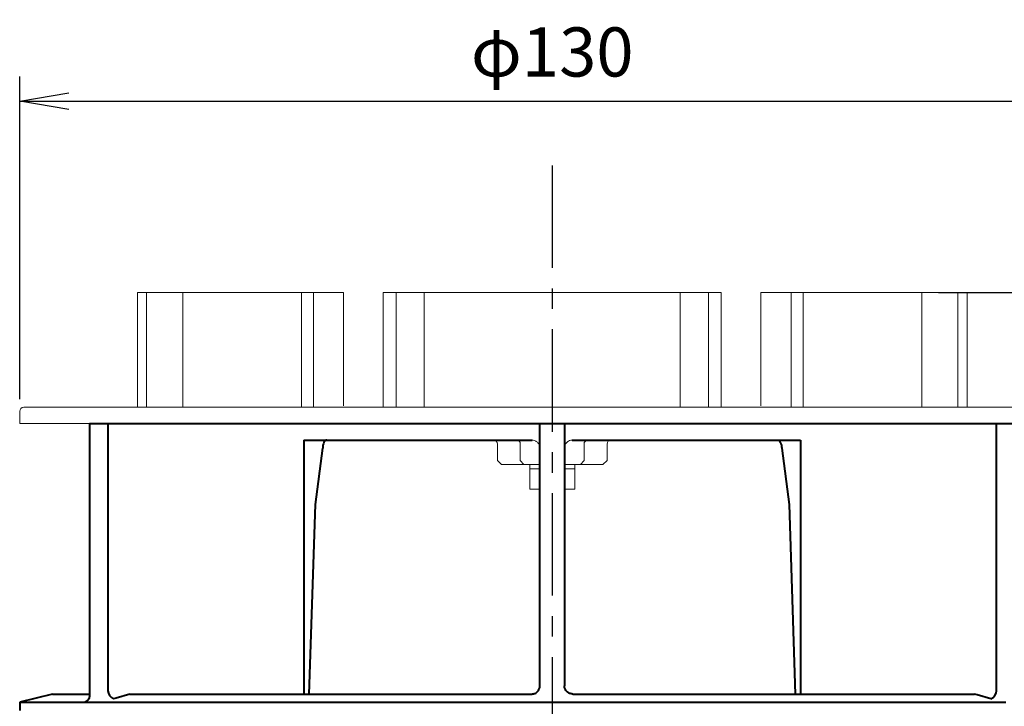
# Model space of a CAD drawing. Extents: x -29 to 769, y 9 to 560.
# Drawn here: x 314 to 434, y 209 to 293 of the extents above; entities that cross this region are included whole.
import ezdxf

# ---------------------------------------------------------------- set-up
doc = ezdxf.new("R2010")
doc.units = 0
doc.header["$LTSCALE"] = 2
doc.linetypes.add('CENTER', pattern=[2, 1.25, -0.25, 0.25, -0.25])
doc.layers.get('0').update_dxf_attribs({"linetype": 'CONTINUOUS'})
doc.layers.get('DEFPOINTS').update_dxf_attribs({"linetype": 'CONTINUOUS'})
for name, color, linetype in [('0_1', 7, 'CONTINUOUS'), ('CENTER L', 1, 'CENTER'), ('SUNPOU', 4, 'CONTINUOUS'), ('zumenwaku', 7, 'CONTINUOUS')]:
    doc.layers.add(name, color=color, linetype=linetype)
doc.styles.get("Standard").update_dxf_attribs({"font": 'TXT', "bigfont": 'bigfont.shx'})
doc.dimstyles.get("Standard").update_dxf_attribs({"dimtxt": 6, "dimasz": 6, "dimexe": 3, "dimexo": 3, "dimgap": 3, "dimtad": 3, "dimdec": 0, "dimzin": 0, "dimdsep": 46, "dimtxsty": 'Standard', "dimblk": 'OPEN', "dimcen": 0, "dimclrd": 256, "dimclre": 256, "dimclrt": 256, "dimadec": 0, "dimazin": 0, "dimtfac": 1, "dimtdec": 0, "dimtofl": 0, "dimtmove": 0, "dimatfit": 3, "dimldrblk": 'OPEN', "dimfxl": 0, "dimtolj": 1, "dimtzin": 0, "dimlwd": -1, "dimlwe": -1, "dimarcsym": 0})

# ---------------------------------------------------------------- blocks, each defined once
blk = doc.blocks.new('C4')
at = {"layer": '0_1', "color": 7, "linetype": 'Continuous', "lineweight": 40}
for p, q in [((-2364.21, -200.42), (-2364.22, -200.61)), ((-2364.19, -200.23), (-2364.21, -200.42)), ((-2364.14, -200.06), (-2364.19, -200.23)), ((-2364.08, -199.9), (-2364.14, -200.06)), ((-2364, -199.78), (-2364.08, -199.9)), ((-2363.92, -199.69), (-2364, -199.78)), ((-2363.82, -199.63), (-2363.92, -199.69)), ((-2363.72, -199.61), (-2363.82, -199.63))]:
    blk.add_line(p, q, dxfattribs=at)
blk = doc.blocks.new('C3')
at = {"layer": '0_1', "color": 7, "linetype": 'Continuous', "lineweight": 40}
for p, q in [((-2387.75, -230.61), (-2389.43, -231.1)), ((-2387.75, -230.61), (-2387.75, -230.61)), ((-2389.43, -231.1), (-2389.75, -231.19))]:
    blk.add_line(p, q, dxfattribs=at)
blk = doc.blocks.new('C2')
at = {"layer": '0_1', "color": 7, "linetype": 'Continuous', "lineweight": 40}
for p, q in [((-2308.69, -199.61), (-2308.59, -199.63)), ((-2308.59, -199.63), (-2308.5, -199.69)), ((-2308.5, -199.69), (-2308.41, -199.78)), ((-2308.41, -199.78), (-2308.34, -199.9)), ((-2308.34, -199.9), (-2308.28, -200.06)), ((-2308.28, -200.06), (-2308.23, -200.23)), ((-2308.23, -200.23), (-2308.2, -200.42)), ((-2308.2, -200.42), (-2308.19, -200.61))]:
    blk.add_line(p, q, dxfattribs=at)
blk = doc.blocks.new('C1')
at = {"layer": '0_1', "color": 7, "linetype": 'Continuous', "lineweight": 40}
for p, q in [((-2284.35, -230.7), (-2284.67, -230.61)), ((-2284.67, -230.61), (-2284.67, -230.61)), ((-2282.67, -231.19), (-2284.35, -230.7))]:
    blk.add_line(p, q, dxfattribs=at)
blk = doc.blocks.new('_OPEN')
at = {"color": 0, "linetype": 'ByBlock'}
for p, q in [((-1, 0.167), (0, 0)), ((0, 0), (-1, -0.167)), ((0, 0), (-1, 0))]:
    blk.add_line(p, q, dxfattribs=at)
blk = doc.blocks.new('*D20')
at = {"layer": 'DEFPOINTS', "color": 0}
for p in [(443.69, 282.6), (313.69, 243.24), (443.69, 243.24)]:
    blk.add_point(p, dxfattribs=at)
at = {"layer": 'SUNPOU'}
for p, q in [((313.69, 246.24), (313.69, 285.6)), ((443.69, 246.24), (443.69, 285.6)), ((319.69, 282.6), (437.69, 282.6))]:
    blk.add_line(p, q, dxfattribs=at)
at = {"layer": 'SUNPOU', "xscale": 6, "yscale": 6, "zscale": 6, "rotation": 180}
blk.add_blockref('_OPEN', (313.69, 282.6), dxfattribs=at)
at = {"layer": 'SUNPOU', "xscale": 6, "yscale": 6, "zscale": 6}
blk.add_blockref('_OPEN', (443.69, 282.6), dxfattribs=at)
at = {"layer": 'SUNPOU', "insert": (378.69, 288.6), "char_height": 6, "attachment_point": 5}
blk.add_mtext('\\A1;φ130', dxfattribs=at)
blk = doc.blocks.new('*D22')
at = {"layer": 'DEFPOINTS', "color": 0}
for p in [(433.69, 208.24), (462.74, 208.24), (433.69, 205.24)]:
    blk.add_point(p, dxfattribs=at)
at = {"layer": 'SUNPOU'}
for p, q in [((462.74, 214.24), (462.74, 220.24)), ((436.69, 208.24), (465.74, 208.24)), ((436.69, 205.24), (465.74, 205.24)), ((462.74, 199.24), (462.74, 183.24))]:
    blk.add_line(p, q, dxfattribs=at)
at = {"layer": 'SUNPOU', "xscale": 6, "yscale": 6, "zscale": 6}
for p, rotation in [((462.74, 208.24), 270), ((462.74, 205.24), 90)]:
    blk.add_blockref('_OPEN', p, dxfattribs=dict(at, rotation=rotation))
at = {"layer": 'SUNPOU', "insert": (456.74, 188.24), "char_height": 6, "attachment_point": 5, "rotation": 90}
blk.add_mtext('\\A1;3', dxfattribs=at)
blk = doc.blocks.new('*D23')
at = {"layer": 'DEFPOINTS', "color": 0}
for p in [(422.82, 259.24), (498.15, 259.24), (419.19, 158.24)]:
    blk.add_point(p, dxfattribs=at)
at = {"layer": 'SUNPOU'}
for p, q in [((425.82, 259.24), (501.15, 259.24)), ((498.15, 164.24), (498.15, 253.24)), ((422.19, 158.24), (501.15, 158.24))]:
    blk.add_line(p, q, dxfattribs=at)
at = {"layer": 'SUNPOU', "xscale": 6, "yscale": 6, "zscale": 6}
for p, rotation in [((498.15, 259.24), 90), ((498.15, 158.24), 270)]:
    blk.add_blockref('_OPEN', p, dxfattribs=dict(at, rotation=rotation))
at = {"layer": 'SUNPOU', "insert": (492.15, 208.74), "char_height": 6, "attachment_point": 5, "rotation": 90}
blk.add_mtext('\\A1;101', dxfattribs=at)
blk = doc.blocks.new('*D25')
at = {"layer": 'DEFPOINTS', "color": 0}
for p in [(429.33, 259.24), (477.99, 259.24), (443.69, 208.24)]:
    blk.add_point(p, dxfattribs=at)
at = {"layer": 'SUNPOU'}
for p, q in [((432.33, 259.24), (480.99, 259.24)), ((477.99, 214.24), (477.99, 253.24)), ((446.69, 208.24), (480.99, 208.24))]:
    blk.add_line(p, q, dxfattribs=at)
at = {"layer": 'SUNPOU', "xscale": 6, "yscale": 6, "zscale": 6}
for p, rotation in [((477.99, 259.24), 90), ((477.99, 208.24), 270)]:
    blk.add_blockref('_OPEN', p, dxfattribs=dict(at, rotation=rotation))
at = {"layer": 'SUNPOU', "insert": (471.99, 233.74), "char_height": 6, "attachment_point": 5, "rotation": 90}
blk.add_mtext('\\A1;51', dxfattribs=at)

msp = doc.modelspace()

# ---------------------------------------------------------------- linework, layer by layer
at = {"layer": '0_1', "color": 7, "linetype": 'Continuous', "lineweight": 18}
for p, q in [((328.05, 259.24), (328.06, 259.24)), ((328.06, 259.24), (328.06, 245.25)), ((328.06, 259.24), (328.19, 259.24)), ((328.19, 259.24), (329.18, 259.24)), ((329.18, 259.24), (329.18, 245.27)), ((329.18, 259.24), (333.58, 259.24)), ((333.58, 259.24), (333.58, 245.34)), ((333.58, 259.24), (334.56, 259.24)), ((334.56, 259.24), (346.87, 259.24)), ((346.87, 259.24), (347.25, 259.24)), ((347.25, 259.24), (348.07, 259.24)), ((348.07, 259.24), (348.07, 245.25)), ((348.07, 259.24), (349.54, 259.24)), ((349.54, 259.24), (349.54, 245.28)), ((349.54, 259.24), (353.07, 259.24)), ((353.07, 259.24), (353.2, 259.24)), ((353.2, 245.4), (353.2, 259.24)), ((358.06, 259.24), (358.06, 245.26)), ((358.06, 259.24), (358.67, 259.24)), ((358.67, 259.24), (359.62, 259.24)), ((359.62, 259.24), (359.62, 245.25)), ((359.62, 259.24), (360.86, 259.24)), ((360.86, 259.24), (363.06, 259.24)), ((363.06, 259.24), (363.06, 245.34)), ((363.06, 259.24), (364.25, 259.24)), ((364.25, 259.24), (393.13, 259.24)), ((393.13, 259.24), (394.31, 259.24)), ((394.31, 259.24), (394.31, 245.34)), ((394.31, 259.24), (396.51, 259.24)), ((396.51, 259.24), (397.75, 259.24)), ((397.75, 259.24), (397.75, 245.25)), ((397.75, 259.24), (398.7, 259.24)), ((398.7, 259.24), (399.31, 259.24)), ((399.31, 245.26), (399.31, 259.24)), ((404.17, 259.24), (404.17, 245.4)), ((404.17, 259.24), (404.31, 259.24)), ((404.31, 259.24), (407.84, 259.24)), ((407.84, 259.24), (407.84, 245.28)), ((407.84, 259.24), (409.3, 259.24)), ((409.3, 259.24), (409.3, 245.25)), ((409.3, 259.24), (410.12, 259.24)), ((410.12, 259.24), (410.5, 259.24)), ((410.5, 259.24), (422.82, 259.24)), ((422.82, 259.24), (423.8, 259.24)), ((423.8, 259.24), (423.8, 245.34)), ((423.8, 259.24), (428.19, 259.24)), ((428.19, 259.24), (428.19, 245.27)), ((428.19, 259.24), (429.18, 259.24)), ((429.18, 259.24), (429.32, 259.24)), ((429.32, 259.24), (429.32, 245.25)), ((429.32, 259.24), (429.33, 259.24)), ((429.33, 245.25), (429.33, 259.24)), ((314.18, 245.25), (443.2, 245.25)), ((313.69, 244.75), (313.69, 243.24)), ((313.69, 243.24), (378.69, 243.24)), ((378.69, 243.24), (443.69, 243.24)), ((371.99, 240.74), (371.99, 238.74)), ((374.79, 238.74), (374.79, 240.74)), ((382.58, 240.74), (382.58, 238.74)), ((385.38, 238.74), (385.38, 240.74)), ((371.99, 238.74), (372.49, 238.24)), ((372.62, 238.24), (372.49, 238.24)), ((375.22, 238.24), (372.62, 238.24)), ((374.79, 238.74), (375.22, 238.24)), ((376.09, 238.24), (375.22, 238.24)), ((375.94, 237.74), (375.94, 238.24)), ((377.19, 238.24), (376.09, 238.24)), ((381.28, 238.24), (380.19, 238.24)), ((382.15, 238.24), (381.28, 238.24)), ((381.43, 238.24), (381.43, 237.74)), ((382.58, 238.74), (382.15, 238.24)), ((384.75, 238.24), (382.15, 238.24)), ((384.88, 238.24), (384.75, 238.24)), ((384.88, 238.24), (385.38, 238.74)), ((375.94, 235.24), (375.94, 237.74)), ((375.94, 237.74), (377.19, 237.74)), ((380.19, 237.74), (381.43, 237.74)), ((381.43, 237.74), (381.43, 235.24)), ((377.19, 235.24), (375.94, 235.24)), ((381.43, 235.24), (380.19, 235.24))]:
    msp.add_line(p, q, dxfattribs=at)
at = {"layer": '0_1', "color": 7, "linetype": 'Continuous', "lineweight": 40}
for p, q in [((322.19, 243.24), (322.4, 243.24)), ((322.19, 243.24), (322.19, 209.97)), ((322.4, 243.24), (324.44, 243.24)), ((324.44, 243.24), (324.44, 210.63)), ((324.44, 243.24), (347.03, 243.24)), ((347.03, 243.24), (348.36, 243.24)), ((348.36, 243.24), (376.25, 243.24)), ((376.25, 243.24), (377.19, 243.24)), ((377.19, 211.24), (377.19, 243.24)), ((377.19, 243.24), (378.69, 243.24)), ((378.69, 243.24), (380.19, 243.24)), ((380.19, 243.24), (380.19, 211.24)), ((380.19, 243.24), (381.12, 243.24)), ((381.12, 243.24), (409.01, 243.24)), ((409.01, 243.24), (410.34, 243.24)), ((410.34, 243.24), (432.93, 243.24)), ((432.93, 210.63), (432.93, 243.24)), ((432.93, 243.24), (434.98, 243.24)), ((348.4, 241.24), (376.19, 241.24)), ((381.19, 241.24), (408.97, 241.24)), ((349.78, 233.38), (350.67, 240.24)), ((406.7, 240.24), (407.59, 233.38)), ((349.04, 210.24), (349.78, 233.38)), ((407.59, 233.38), (408.34, 210.24)), ((317.69, 210.24), (313.69, 209.24)), ((313.69, 209.24), (313.69, 208.24)), ((313.69, 209.24), (321.51, 209.24)), ((317.69, 210.24), (322.19, 210.24)), ((321.51, 209.24), (322.4, 209.24)), ((321.83, 209.36), (321.83, 209.36)), ((322.4, 209.24), (323.32, 209.24)), ((323.32, 209.24), (376.88, 209.24)), ((327.15, 210.24), (376.19, 210.24)), ((376.88, 209.24), (378.69, 209.24)), ((378.69, 209.24), (380.5, 209.24)), ((380.5, 209.24), (434.05, 209.24)), ((381.19, 210.24), (430.22, 210.24))]:
    msp.add_line(p, q, dxfattribs=at)
at = {"layer": '0_1', "color": 7, "linetype": 'Continuous', "lineweight": 18}
for centre, radius, start, end in [((314.19, 244.75), 0.5, 91.2247, 180), ((371.49, 240.74), 0.5, 0, 90), ((374.32, 240.77), 0.47, 356.1887, 85.5984), ((383.05, 240.77), 0.47, 94.4015, 183.8114), ((385.88, 240.74), 0.5, 90, 180)]:
    msp.add_arc(centre, radius, start, end, dxfattribs=at)
at = {"layer": '0_1', "color": 7, "linetype": 'Continuous', "lineweight": 40}
for centre, radius, start, end in [((325.57, 210.71), 1.12, 183.798, 248.222), ((431.81, 210.71), 1.12, 291.778, 356.202), ((321.35, 210.12), 0.895, 280.1645, 301.8361)]:
    msp.add_arc(centre, radius, start, end, dxfattribs=at)
for points in [[(348.36, 241.24), (348.38, 241.24), (348.39, 241.24), (348.4, 241.24)], [(376.19, 241.24), (376.21, 241.24), (376.23, 241.24), (376.25, 241.24)], [(381.12, 241.24), (381.14, 241.24), (381.16, 241.24), (381.19, 241.24)], [(408.97, 241.24), (408.98, 241.24), (409, 241.24), (409.01, 241.24)], [(327.15, 210.24), (327.15, 210.24), (327.15, 210.24), (327.15, 210.24)], [(376.2, 210.24), (376.19, 210.24), (376.19, 210.24), (376.19, 210.24)], [(381.19, 210.24), (381.18, 210.24), (381.18, 210.24), (381.18, 210.24)], [(430.22, 210.24), (430.22, 210.24), (430.22, 210.24), (430.22, 210.24)]]:
    msp.add_open_spline(points, degree=3, dxfattribs=at)
at = {"layer": '0_1', "color": 7, "linetype": 'Continuous', "lineweight": 18}
for points, knots in [([(376.19, 241.24), (376.3, 241.23), (376.52, 241.21), (376.82, 241.03), (377.05, 240.78), (377.17, 240.5), (377.18, 240.31), (377.19, 240.24)], [0, 0, 0, 0, 0.21516, 0.430337, 0.645142, 0.859615, 1, 1, 1, 1]), ([(380.19, 240.24), (380.2, 240.35), (380.22, 240.58), (380.39, 240.88), (380.65, 241.1), (380.93, 241.22), (381.11, 241.23), (381.19, 241.24)], [0, 0, 0, 0, 0.214302, 0.428605, 0.642955, 0.857499, 1, 1, 1, 1])]:
    msp.add_open_spline(points, degree=3, knots=knots, dxfattribs=at)
at = {"layer": '0_1', "color": 7, "linetype": 'Continuous', "lineweight": 40}
for points, knots in [([(376.2, 210.24), (376.33, 210.24), (376.46, 210.27), (376.7, 210.37), (376.81, 210.44), (376.99, 210.63), (377.06, 210.74), (377.16, 210.98), (377.19, 211.11), (377.19, 211.24)], [0, 0, 0, 0, 0.25, 0.25, 0.5, 0.5, 0.75, 0.75, 1, 1, 1, 1]), ([(381.18, 210.24), (381.05, 210.24), (380.92, 210.27), (380.68, 210.37), (380.57, 210.44), (380.38, 210.63), (380.31, 210.74), (380.21, 210.98), (380.19, 211.11), (380.19, 211.24)], [0, 0, 0, 0, 0.25, 0.25, 0.5, 0.5, 0.75, 0.75, 1, 1, 1, 1]), ([(322.19, 209.97), (322.19, 209.96), (322.2, 209.92), (322.17, 209.76), (322.05, 209.53), (321.9, 209.42), (321.82, 209.36)], [0, 0, 0, 0, 0.05674, 0.36293, 0.692139, 1, 1, 1, 1])]:
    msp.add_open_spline(points, degree=3, knots=knots, dxfattribs=at)
at = {"layer": 'CENTER L', "ltscale": 5}
msp.add_line((378.69, 274.75), (378.69, 149.56), dxfattribs=at)
at = {"layer": 'zumenwaku', "color": 7, "linetype": 'Continuous', "lineweight": 40}
for p, q in [((348.36, 241.24), (348.36, 210.24)), ((409.01, 241.24), (409.01, 210.24))]:
    msp.add_line(p, q, dxfattribs=at)

# ---------------------------------------------------------------- block references
at = {"layer": '0_1', "color": 7, "linetype": 'Continuous', "lineweight": 40}
for name in ['C4', 'C2', 'C3', 'C1']:
    msp.add_blockref(name, (2714.89, 440.85), dxfattribs=at)

# ---------------------------------------------------------------- dimensions: what is measured, and where the dimension line sits
at = {"layer": 'SUNPOU'}
dim = msp.add_linear_dim(base=(443.69, 282.6), p1=(313.69, 243.24), p2=(443.69, 243.24), text='φ<>', dimstyle='Standard', dxfattribs=at)
dim.commit()
dim.dimension.update_dxf_attribs({"geometry": '*D20', "text_midpoint": (378.69, 288.6)})
for base, p1, p2, picture, middle in [((498.15, 259.24), (419.19, 158.24), (422.82, 259.24), '*D23', (492.15, 208.74)), ((477.99, 259.24), (443.69, 208.24), (429.33, 259.24), '*D25', (471.99, 233.74))]:
    dim = msp.add_linear_dim(base=base, p1=p1, p2=p2, angle=90, dimstyle='Standard', dxfattribs=at)
    dim.commit()
    dim.dimension.update_dxf_attribs({"geometry": picture, "text_midpoint": middle})
dim = msp.add_linear_dim(base=(462.74, 208.24), p1=(433.69, 205.24), p2=(433.69, 208.24), angle=90, dimstyle='Standard', dxfattribs=at)
dim.commit()
dim.dimension.update_dxf_attribs({"geometry": '*D22', "text_midpoint": (462.74, 188.24), "dimtype": 160})

doc.saveas('drawing.dxf')
